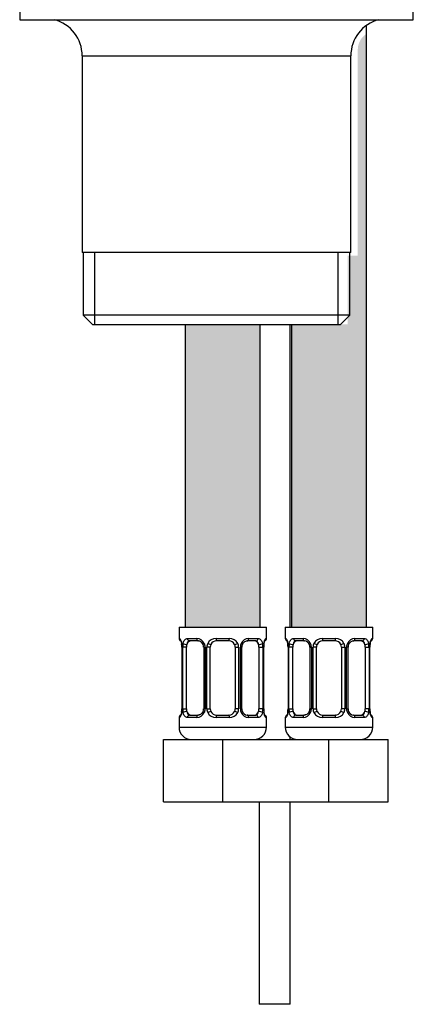
# Model space of a CAD drawing. Units: millimetres. Extents: x -37 to 205, y 57 to 289.
# Drawn here: x 40 to 56, y 111 to 150 of the extents above; entities that cross this region are included whole.
import ezdxf

# ---------------------------------------------------------------- set-up
doc = ezdxf.new("R2010")
doc.units = ezdxf.units.MM
for name, color, linetype in [('45386', 7, 'Continuous'), ('45389', 7, 'Continuous'), ('7719', 7, 'Continuous'), ('8232', 7, 'Continuous'), ('Défaut', 7, 'Continuous')]:
    doc.layers.add(name, color=color, linetype=linetype)

# ---------------------------------------------------------------- blocks, each defined once
blk = doc.blocks.new('SE1')
at = {"layer": '45386', "color": 7, "linetype": 'Continuous'}
for p, q in [((42.786, 148.719), (53.536, 148.719)), ((42.786, 148.719), (42.786, 140.844)), ((53.536, 140.844), (53.536, 148.719)), ((53.536, 140.844), (42.786, 140.844)), ((42.824, 140.844), (42.824, 138.344)), ((43.292, 137.969), (43.292, 140.844)), ((53.03, 137.969), (53.03, 140.844)), ((53.499, 138.344), (53.499, 140.844)), ((53.499, 138.344), (42.824, 138.344)), ((42.824, 138.344), (43.199, 137.969)), ((53.124, 137.969), (53.499, 138.344)), ((43.199, 137.969), (53.124, 137.969))]:
    blk.add_line(p, q, dxfattribs=at)
for centre, start, end in [((41.286, 148.719), 0, 75.1649), ((55.036, 148.719), 104.8351, 180)]:
    blk.add_arc(centre, 1.5, start, end, dxfattribs=at)
at = {"layer": '45389', "color": 7, "linetype": 'Continuous'}
for p, q in [((40.286, 151.044), (40.286, 150.169)), ((56.036, 150.169), (56.036, 151.044)), ((40.286, 150.169), (56.036, 150.169))]:
    blk.add_line(p, q, dxfattribs=at)
at = {"layer": '7719', "color": 7, "linetype": 'Continuous'}
for p, q in [((51.114, 125.844), (51.114, 137.969)), ((51.114, 121.344), (51.114, 121.442)), ((49.864, 121.387), (49.864, 121.344)), ((49.864, 118.844), (49.864, 110.743)), ((51.114, 110.743), (51.114, 118.844)), ((51.114, 110.743), (49.864, 110.743))]:
    blk.add_line(p, q, dxfattribs=at)
at = {"layer": '8232', "color": 7, "linetype": 'Continuous'}
for p, q in [((54.161, 125.844), (54.161, 149.937)), ((46.911, 137.969), (46.911, 125.844)), ((49.911, 125.844), (49.911, 137.969)), ((51.161, 137.969), (51.161, 125.844)), ((46.661, 125.844), (50.161, 125.844)), ((46.661, 125.844), (46.661, 125.394)), ((50.161, 125.394), (50.161, 125.844)), ((50.911, 125.844), (54.411, 125.844)), ((50.911, 125.844), (50.911, 125.394)), ((54.411, 125.394), (54.411, 125.844)), ((46.661, 125.394), (46.681, 125.394)), ((47.001, 125.394), (47.376, 125.394)), ((48.146, 125.394), (48.676, 125.394)), ((49.447, 125.394), (49.822, 125.394)), ((50.161, 125.394), (50.141, 125.394)), ((50.931, 125.394), (50.911, 125.394)), ((51.251, 125.394), (51.626, 125.394)), ((52.396, 125.394), (52.926, 125.394)), ((53.697, 125.394), (54.072, 125.394)), ((54.411, 125.394), (54.391, 125.394)), ((46.781, 125.044), (46.774, 125.044)), ((46.774, 125.044), (46.774, 122.575)), ((46.781, 125.044), (46.781, 122.575)), ((46.809, 122.575), (46.809, 125.044)), ((46.962, 125.044), (46.809, 125.044)), ((46.962, 122.575), (46.962, 125.044)), ((47.435, 125.294), (47.081, 125.294)), ((47.648, 125.044), (47.708, 125.044)), ((47.648, 125.044), (47.648, 122.575)), ((47.708, 125.044), (47.708, 122.575)), ((47.776, 122.575), (47.776, 125.044)), ((47.911, 125.044), (47.776, 125.044)), ((47.911, 122.575), (47.911, 125.044)), ((48.661, 125.294), (48.161, 125.294)), ((48.911, 125.044), (48.911, 122.575)), ((48.911, 125.044), (49.047, 125.044)), ((49.047, 125.044), (49.047, 122.575)), ((49.115, 122.575), (49.115, 125.044)), ((49.175, 125.044), (49.115, 125.044)), ((49.175, 122.575), (49.175, 125.044)), ((49.741, 125.294), (49.388, 125.294)), ((49.861, 125.044), (49.861, 122.575)), ((49.861, 125.044), (50.014, 125.044)), ((50.014, 125.044), (50.014, 122.575)), ((50.042, 122.575), (50.042, 125.044)), ((50.042, 125.044), (50.049, 125.044)), ((50.049, 122.575), (50.049, 125.044)), ((51.031, 125.044), (51.024, 125.044)), ((51.024, 125.044), (51.024, 122.575)), ((51.031, 125.044), (51.031, 122.575)), ((51.059, 122.575), (51.059, 125.044)), ((51.212, 125.044), (51.059, 125.044)), ((51.212, 122.575), (51.212, 125.044)), ((51.685, 125.294), (51.331, 125.294)), ((51.898, 125.044), (51.958, 125.044)), ((51.898, 125.044), (51.898, 122.575)), ((51.958, 125.044), (51.958, 122.575)), ((52.026, 122.575), (52.026, 125.044)), ((52.161, 125.044), (52.026, 125.044)), ((52.161, 122.575), (52.161, 125.044)), ((52.911, 125.294), (52.411, 125.294)), ((53.161, 125.044), (53.161, 122.575)), ((53.161, 125.044), (53.297, 125.044)), ((53.297, 125.044), (53.297, 122.575)), ((53.365, 122.575), (53.365, 125.044)), ((53.425, 125.044), (53.365, 125.044)), ((53.425, 122.575), (53.425, 125.044)), ((53.991, 125.294), (53.638, 125.294)), ((54.111, 125.044), (54.111, 122.575)), ((54.111, 125.044), (54.264, 125.044)), ((54.264, 125.044), (54.264, 122.575)), ((54.292, 122.575), (54.292, 125.044)), ((54.292, 125.044), (54.299, 125.044)), ((54.299, 122.575), (54.299, 125.044)), ((46.661, 122.225), (46.681, 122.225)), ((46.661, 122.225), (46.661, 121.844)), ((46.774, 122.575), (46.781, 122.575)), ((46.809, 122.575), (46.962, 122.575)), ((47.376, 122.225), (47.001, 122.225)), ((47.081, 122.325), (47.435, 122.325)), ((47.708, 122.575), (47.648, 122.575)), ((47.776, 122.575), (47.911, 122.575)), ((48.676, 122.225), (48.146, 122.225)), ((48.161, 122.325), (48.661, 122.325)), ((49.047, 122.575), (48.911, 122.575)), ((49.115, 122.575), (49.175, 122.575)), ((49.388, 122.325), (49.741, 122.325)), ((49.822, 122.225), (49.447, 122.225)), ((50.014, 122.575), (49.861, 122.575)), ((50.049, 122.575), (50.042, 122.575)), ((50.161, 122.225), (50.141, 122.225)), ((50.161, 121.844), (50.161, 122.225)), ((50.911, 122.225), (50.931, 122.225)), ((50.911, 122.225), (50.911, 121.844)), ((51.024, 122.575), (51.031, 122.575)), ((51.059, 122.575), (51.212, 122.575)), ((51.626, 122.225), (51.251, 122.225)), ((51.331, 122.325), (51.685, 122.325)), ((51.958, 122.575), (51.898, 122.575)), ((52.026, 122.575), (52.161, 122.575)), ((52.926, 122.225), (52.396, 122.225)), ((52.411, 122.325), (52.911, 122.325)), ((53.297, 122.575), (53.161, 122.575)), ((53.365, 122.575), (53.425, 122.575)), ((53.638, 122.325), (53.991, 122.325)), ((54.072, 122.225), (53.697, 122.225)), ((54.264, 122.575), (54.111, 122.575)), ((54.299, 122.575), (54.292, 122.575)), ((54.391, 122.225), (54.411, 122.225)), ((54.411, 121.844), (54.411, 122.225)), ((46.661, 121.844), (50.161, 121.844)), ((50.911, 121.844), (54.411, 121.844)), ((46.036, 121.344), (48.411, 121.344)), ((46.036, 118.844), (46.036, 121.344)), ((48.411, 121.344), (50.536, 121.344)), ((48.411, 118.844), (48.411, 121.344)), ((50.536, 121.344), (52.661, 121.344)), ((52.661, 121.344), (55.036, 121.344)), ((52.661, 118.844), (52.661, 121.344)), ((55.036, 118.844), (55.036, 121.344)), ((46.036, 118.844), (48.411, 118.844)), ((48.411, 118.844), (50.536, 118.844)), ((50.536, 118.844), (52.661, 118.844)), ((52.661, 118.844), (55.036, 118.844))]:
    blk.add_line(p, q, dxfattribs=at)
for centre, radius, start, end in [((46.761, 125.394), 0.1, 180, 250.7114), ((47.359, 125.048), 0.346, 25.1473, 87.3249), ((48.141, 125.02), 0.374, 89.2905, 152.1251), ((48.681, 125.02), 0.374, 27.8747, 90.7097), ((49.463, 125.048), 0.346, 92.6748, 154.853), ((50.061, 125.394), 0.1, 289.8498, 0), ((51.011, 125.394), 0.1, 180, 250.7114), ((51.609, 125.048), 0.346, 25.1473, 87.3249), ((52.391, 125.02), 0.374, 89.2905, 152.1251), ((52.931, 125.02), 0.374, 27.8747, 90.7097), ((53.713, 125.048), 0.346, 92.6748, 154.853), ((54.311, 125.394), 0.1, 289.8498, 0), ((46.114, 125.061), 0.66, 358.4996, 10.1822), ((45.944, 125.046), 0.837, 359.8705, 10.2708), ((47.503, 125.048), 0.694, 167.8078, 180.3687), ((47.417, 125.076), 0.218, 20.2498, 85.3335), ((47.478, 125.066), 0.169, 352.5552, 30.597), ((47.364, 125.045), 0.344, 359.8791, 25.9211), ((48.11, 125.045), 0.335, 153.3511, 180.1815), ((48.161, 125.044), 0.25, 154.4167, 180), ((48.161, 125.044), 0.25, 90, 154.4167), ((48.661, 125.044), 0.25, 25.5833, 90), ((48.661, 125.044), 0.25, 0, 25.5833), ((48.712, 125.045), 0.335, 359.817, 26.6505), ((49.459, 125.045), 0.344, 154.0799, 180.1199), ((49.367, 125.062), 0.19, 151.6632, 185.6082), ((49.319, 125.048), 0.694, 359.628, 12.1955), ((50.879, 125.046), 0.837, 169.7304, 180.1284), ((50.638, 125.066), 0.589, 169.1056, 182.1447), ((50.364, 125.061), 0.66, 358.4996, 10.1822), ((50.194, 125.046), 0.837, 359.8705, 10.2708), ((51.753, 125.048), 0.694, 167.8078, 180.3687), ((51.667, 125.076), 0.218, 20.2498, 85.3335), ((51.728, 125.066), 0.169, 352.5552, 30.597), ((51.614, 125.045), 0.344, 359.8791, 25.9211), ((52.36, 125.045), 0.335, 153.3511, 180.1815), ((52.411, 125.044), 0.25, 154.4167, 180), ((52.411, 125.044), 0.25, 90, 154.4167), ((52.911, 125.044), 0.25, 25.5833, 90), ((52.911, 125.044), 0.25, 0, 25.5833), ((52.962, 125.045), 0.335, 359.817, 26.6505), ((53.709, 125.045), 0.344, 154.0799, 180.1199), ((53.617, 125.062), 0.19, 151.6632, 185.6082), ((53.569, 125.048), 0.694, 359.628, 12.1955), ((55.129, 125.046), 0.837, 169.7304, 180.1284), ((54.888, 125.066), 0.589, 169.1056, 182.1447), ((46.761, 122.225), 0.1, 109.4961, 180), ((46.184, 122.553), 0.589, 349.0944, 2.1461), ((45.944, 122.573), 0.837, 349.7304, 0.1284), ((47.503, 122.571), 0.694, 179.628, 192.1955), ((47.359, 122.571), 0.346, 272.6748, 334.853), ((47.456, 122.557), 0.19, 331.6665, 5.6171), ((47.364, 122.574), 0.344, 334.0799, 0.1199), ((48.11, 122.574), 0.335, 179.817, 206.6505), ((48.141, 122.599), 0.374, 207.8747, 270.7097), ((48.161, 122.575), 0.25, 180, 205.5833), ((48.161, 122.575), 0.25, 205.5833, 270), ((48.661, 122.575), 0.25, 270, 334.4167), ((48.681, 122.599), 0.374, 269.2905, 332.1251), ((48.661, 122.575), 0.25, 334.4167, 0), ((48.712, 122.574), 0.335, 333.3511, 0.1815), ((49.459, 122.574), 0.344, 179.8791, 205.9211), ((49.463, 122.571), 0.346, 205.1473, 267.3249), ((49.345, 122.553), 0.169, 172.5314, 210.6653), ((49.405, 122.543), 0.218, 200.2595, 265.3344), ((49.319, 122.571), 0.694, 347.8078, 0.3687), ((50.879, 122.573), 0.837, 179.8705, 190.2708), ((50.709, 122.558), 0.659, 178.5015, 190.1925), ((50.061, 122.225), 0.1, 0, 70.8885), ((51.011, 122.225), 0.1, 109.4961, 180), ((50.434, 122.553), 0.589, 349.0944, 2.1461), ((50.194, 122.573), 0.837, 349.7304, 0.1284), ((51.753, 122.571), 0.694, 179.628, 192.1955), ((51.609, 122.571), 0.346, 272.6748, 334.853), ((51.706, 122.557), 0.19, 331.6665, 5.6171), ((51.614, 122.574), 0.344, 334.0799, 0.1199), ((52.36, 122.574), 0.335, 179.817, 206.6505), ((52.391, 122.599), 0.374, 207.8747, 270.7097), ((52.411, 122.575), 0.25, 180, 205.5833), ((52.411, 122.575), 0.25, 205.5833, 270), ((52.911, 122.575), 0.25, 270, 334.4167), ((52.931, 122.599), 0.374, 269.2905, 332.1251), ((52.911, 122.575), 0.25, 334.4167, 0), ((52.962, 122.574), 0.335, 333.3511, 0.1815), ((53.709, 122.574), 0.344, 179.8791, 205.9211), ((53.713, 122.571), 0.346, 205.1473, 267.3249), ((53.595, 122.553), 0.169, 172.5314, 210.6653), ((53.655, 122.543), 0.218, 200.2595, 265.3344), ((53.569, 122.571), 0.694, 347.8078, 0.3687), ((55.129, 122.573), 0.837, 179.8705, 190.2708), ((54.959, 122.558), 0.659, 178.5015, 190.1925), ((54.311, 122.225), 0.1, 0, 70.8885), ((47.161, 121.844), 0.5, 180, 270), ((49.661, 121.844), 0.5, 270, 0), ((51.411, 121.844), 0.5, 180, 270), ((53.911, 121.844), 0.5, 270, 0)]:
    blk.add_arc(centre, radius, start, end, dxfattribs=at)
for centre, major_axis, ratio, start_param, end_param in [((46.78, 125.394), (0, -0.1), 0.988455, 4.712389, 5.616324), ((47.081, 125.394), (0, -0.1), 0.806081, 4.712389, 6.283185), ((47.435, 125.394), (0, -0.1), 0.591806, 4.712389, 6.283185), ((48.161, 125.394), (0, -0.1), 0.151515, 4.712389, 6.283185), ((48.661, 125.394), (0, -0.1), 0.151515, 0, 1.570796), ((49.388, 125.394), (0, -0.1), 0.591806, 0, 1.570796), ((49.741, 125.394), (0, -0.1), 0.806081, 0, 1.570796), ((50.042, 125.394), (0, -0.1), 0.988455, 0.670258, 1.570796), ((51.03, 125.394), (0, -0.1), 0.988455, 4.712389, 5.616324), ((51.331, 125.394), (0, -0.1), 0.806081, 4.712389, 6.283185), ((51.685, 125.394), (0, -0.1), 0.591806, 4.712389, 6.283185), ((52.411, 125.394), (0, -0.1), 0.151515, 4.712389, 6.283185), ((52.911, 125.394), (0, -0.1), 0.151515, 0, 1.570796), ((53.638, 125.394), (0, -0.1), 0.591806, 0, 1.570796), ((53.991, 125.394), (0, -0.1), 0.806081, 0, 1.570796), ((54.292, 125.394), (0, -0.1), 0.988455, 0.670258, 1.570796), ((46.861, 125.195), (0.0985, 0.0172), 0.426558, 2.752818, 3.141525), ((46.915, 125.195), (0.0978, -0.021), 0.411702, 3.62283, 5.508006), ((47.138, 125.044), (0, -0.25), 0.707107, 4.265876, 4.712389), ((47.138, 125.044), (0, -0.25), 0.707107, 3.141593, 4.265876), ((47.715, 125.195), (0.0908, 0.0419), 0.191543, 1.963754, 3.149455), ((47.846, 125.195), (0.0902, -0.0432), 0.155676, 4.398009, 6.283185), ((48.977, 125.195), (-0.0902, -0.0432), 0.155676, 0, 1.885177), ((49.107, 125.195), (-0.0908, 0.0419), 0.191543, 3.133307, 4.319431), ((49.684, 125.044), (0, 0.25), 0.707107, 5.158902, 6.283185), ((49.907, 125.195), (-0.0978, -0.021), 0.411702, 0.775179, 2.660356), ((49.684, 125.044), (0, 0.25), 0.707107, 4.712389, 5.158902), ((49.961, 125.195), (-0.0985, 0.0172), 0.426558, 3.131713, 3.530367), ((51.111, 125.195), (0.0985, 0.0172), 0.426558, 2.752818, 3.141525), ((51.165, 125.195), (0.0978, -0.021), 0.411702, 3.62283, 5.508006), ((51.388, 125.044), (0, -0.25), 0.707107, 4.265876, 4.712389), ((51.388, 125.044), (0, -0.25), 0.707107, 3.141593, 4.265876), ((51.965, 125.195), (0.0908, 0.0419), 0.191543, 1.963754, 3.149455), ((52.096, 125.195), (0.0902, -0.0432), 0.155676, 4.398009, 6.283185), ((53.227, 125.195), (-0.0902, -0.0432), 0.155676, 0, 1.885177), ((53.357, 125.195), (-0.0908, 0.0419), 0.191543, 3.133307, 4.319431), ((53.934, 125.044), (0, 0.25), 0.707107, 5.158902, 6.283185), ((54.157, 125.195), (-0.0978, -0.021), 0.411702, 0.775179, 2.660356), ((53.934, 125.044), (0, 0.25), 0.707107, 4.712389, 5.158902), ((54.211, 125.195), (-0.0985, 0.0172), 0.426558, 3.131713, 3.530367), ((46.78, 122.225), (0, -0.1), 0.988455, 3.80676, 4.712389), ((46.861, 122.424), (0.0985, -0.0172), 0.426558, 3.130171, 3.530367), ((46.915, 122.424), (-0.0978, -0.021), 0.411702, 3.916772, 5.801948), ((47.138, 122.575), (0, -0.25), 0.707107, 4.712389, 5.158902), ((47.138, 122.575), (0, -0.25), 0.707107, 5.158902, 6.283185), ((47.081, 122.225), (0, -0.1), 0.806081, 3.141593, 4.712389), ((47.435, 122.225), (0, -0.1), 0.591806, 3.141593, 4.712389), ((47.715, 122.424), (0.0908, -0.0419), 0.191543, 3.128239, 4.319431), ((47.846, 122.424), (-0.0902, -0.0432), 0.155676, 3.141593, 5.026769), ((48.161, 122.225), (0, -0.1), 0.151515, 3.141593, 4.712389), ((48.661, 122.225), (0, -0.1), 0.151515, 1.570796, 3.141593), ((48.977, 122.424), (0.0902, -0.0432), 0.155676, 1.256416, 3.141593), ((49.107, 122.424), (-0.0908, -0.0419), 0.191543, 1.963754, 3.154432), ((49.388, 122.225), (0, -0.1), 0.591806, 1.570796, 3.141593), ((49.684, 122.575), (0, 0.25), 0.707107, 3.141593, 4.265876), ((49.741, 122.225), (0, -0.1), 0.806081, 1.570796, 3.141593), ((49.684, 122.575), (0, 0.25), 0.707107, 4.265876, 4.712389), ((49.907, 122.424), (0.0978, -0.021), 0.411702, 0.481237, 2.366414), ((49.961, 122.424), (-0.0985, -0.0172), 0.426558, 2.752818, 3.142411), ((50.042, 122.225), (0, -0.1), 0.988455, 1.570796, 2.480559), ((51.03, 122.225), (0, -0.1), 0.988455, 3.80676, 4.712389), ((51.111, 122.424), (0.0985, -0.0172), 0.426558, 3.130171, 3.530367), ((51.165, 122.424), (-0.0978, -0.021), 0.411702, 3.916772, 5.801948), ((51.388, 122.575), (0, -0.25), 0.707107, 4.712389, 5.158902), ((51.388, 122.575), (0, -0.25), 0.707107, 5.158902, 6.283185), ((51.331, 122.225), (0, -0.1), 0.806081, 3.141593, 4.712389), ((51.685, 122.225), (0, -0.1), 0.591806, 3.141593, 4.712389), ((51.965, 122.424), (0.0908, -0.0419), 0.191543, 3.128239, 4.319431), ((52.096, 122.424), (-0.0902, -0.0432), 0.155676, 3.141593, 5.026769), ((52.411, 122.225), (0, -0.1), 0.151515, 3.141593, 4.712389), ((52.911, 122.225), (0, -0.1), 0.151515, 1.570796, 3.141593), ((53.227, 122.424), (0.0902, -0.0432), 0.155676, 1.256416, 3.141593), ((53.357, 122.424), (-0.0908, -0.0419), 0.191543, 1.963754, 3.154432), ((53.638, 122.225), (0, -0.1), 0.591806, 1.570796, 3.141593), ((53.934, 122.575), (0, 0.25), 0.707107, 3.141593, 4.265876), ((53.991, 122.225), (0, -0.1), 0.806081, 1.570796, 3.141593), ((53.934, 122.575), (0, 0.25), 0.707107, 4.265876, 4.712389), ((54.157, 122.424), (0.0978, -0.021), 0.411702, 0.481237, 2.366414), ((54.211, 122.424), (-0.0985, -0.0172), 0.426558, 2.752818, 3.142411), ((54.292, 122.225), (0, -0.1), 0.988455, 1.570796, 2.480559)]:
    blk.add_ellipse(centre, major_axis=major_axis, ratio=ratio, start_param=start_param, end_param=end_param, dxfattribs=at)
for points, knots in [([(46.681, 125.394), (46.687, 125.394), (46.693, 125.389), (46.707, 125.372), (46.715, 125.358), (46.731, 125.324), (46.739, 125.303), (46.755, 125.254), (46.762, 125.226), (46.767, 125.195)], [0, 0, 0, 0, 0.25, 0.25, 0.5, 0.5, 0.75, 0.75, 1, 1, 1, 1]), ([(46.825, 125.195), (46.832, 125.226), (46.841, 125.254), (46.863, 125.303), (46.876, 125.324), (46.907, 125.358), (46.924, 125.372), (46.96, 125.389), (46.98, 125.394), (47.001, 125.394)], [0, 0, 0, 0, 0.25, 0.25, 0.5, 0.5, 0.75, 0.75, 1, 1, 1, 1]), ([(49.822, 125.394), (49.843, 125.394), (49.862, 125.389), (49.899, 125.372), (49.916, 125.358), (49.946, 125.324), (49.959, 125.303), (49.982, 125.254), (49.991, 125.226), (49.998, 125.195)], [0, 0, 0, 0, 0.25, 0.25, 0.5, 0.5, 0.75, 0.75, 1, 1, 1, 1]), ([(50.055, 125.195), (50.061, 125.226), (50.068, 125.254), (50.083, 125.303), (50.091, 125.324), (50.107, 125.358), (50.115, 125.372), (50.129, 125.389), (50.136, 125.394), (50.141, 125.394)], [0, 0, 0, 0, 0.25, 0.25, 0.5, 0.5, 0.75, 0.75, 1, 1, 1, 1]), ([(50.931, 125.394), (50.937, 125.394), (50.943, 125.389), (50.957, 125.372), (50.965, 125.358), (50.981, 125.324), (50.989, 125.303), (51.005, 125.254), (51.012, 125.226), (51.017, 125.195)], [0, 0, 0, 0, 0.25, 0.25, 0.5, 0.5, 0.75, 0.75, 1, 1, 1, 1]), ([(51.075, 125.195), (51.082, 125.226), (51.091, 125.254), (51.113, 125.303), (51.126, 125.324), (51.157, 125.358), (51.174, 125.372), (51.21, 125.389), (51.23, 125.394), (51.251, 125.394)], [0, 0, 0, 0, 0.25, 0.25, 0.5, 0.5, 0.75, 0.75, 1, 1, 1, 1]), ([(54.072, 125.394), (54.093, 125.394), (54.112, 125.389), (54.149, 125.372), (54.166, 125.358), (54.196, 125.324), (54.209, 125.303), (54.232, 125.254), (54.241, 125.226), (54.248, 125.195)], [0, 0, 0, 0, 0.25, 0.25, 0.5, 0.5, 0.75, 0.75, 1, 1, 1, 1]), ([(54.305, 125.195), (54.311, 125.226), (54.318, 125.254), (54.333, 125.303), (54.341, 125.324), (54.357, 125.358), (54.365, 125.372), (54.379, 125.389), (54.386, 125.394), (54.391, 125.394)], [0, 0, 0, 0, 0.25, 0.25, 0.5, 0.5, 0.75, 0.75, 1, 1, 1, 1]), ([(46.718, 125.32), (46.718, 125.32), (46.721, 125.317), (46.731, 125.296), (46.746, 125.254), (46.758, 125.209), (46.762, 125.18), (46.762, 125.177)], [0.3035428, 0.3035428, 0.3035428, 0.3035428, 0.4012559, 0.5488628, 0.7512256, 0.9792758, 1, 1, 1, 1]), ([(47.081, 125.294), (47.068, 125.294), (47.056, 125.29), (47.033, 125.277), (47.024, 125.268), (46.998, 125.231), (46.986, 125.195), (46.979, 125.152)], [0, 0, 0, 0, 0.25, 0.25, 0.5, 0.5, 1, 1, 1, 1]), ([(49.198, 125.153), (49.198, 125.153), (49.208, 125.178), (49.241, 125.224), (49.298, 125.271), (49.353, 125.293), (49.377, 125.292), (49.387, 125.291)], [0, 0, 0, 0, 0.002593, 0.279866, 0.566037, 0.856405, 1, 1, 1, 1]), ([(49.844, 125.152), (49.84, 125.174), (49.835, 125.193), (49.823, 125.228), (49.816, 125.243), (49.791, 125.28), (49.768, 125.294), (49.741, 125.294)], [0, 0, 0, 0, 0.25, 0.25, 0.5, 0.5, 1, 1, 1, 1]), ([(50.06, 125.178), (50.06, 125.178), (50.064, 125.204), (50.077, 125.254), (50.093, 125.3), (50.103, 125.318), (50.105, 125.32), (50.105, 125.32)], [0, 0, 0, 0, 0.0026003, 0.2298278, 0.4621013, 0.626103, 0.6795134, 0.6795134, 0.6795134, 0.6795134]), ([(50.968, 125.32), (50.968, 125.32), (50.971, 125.317), (50.981, 125.296), (50.996, 125.254), (51.008, 125.209), (51.012, 125.18), (51.012, 125.177)], [0.3035428, 0.3035428, 0.3035428, 0.3035428, 0.4012559, 0.5488628, 0.7512256, 0.9792758, 1, 1, 1, 1]), ([(51.331, 125.294), (51.318, 125.294), (51.306, 125.29), (51.283, 125.277), (51.274, 125.268), (51.248, 125.231), (51.236, 125.195), (51.229, 125.152)], [0, 0, 0, 0, 0.25, 0.25, 0.5, 0.5, 1, 1, 1, 1]), ([(53.448, 125.153), (53.448, 125.153), (53.458, 125.178), (53.491, 125.224), (53.548, 125.271), (53.603, 125.293), (53.627, 125.292), (53.637, 125.291)], [0, 0, 0, 0, 0.002593, 0.279866, 0.566037, 0.856405, 1, 1, 1, 1]), ([(54.094, 125.152), (54.09, 125.174), (54.085, 125.193), (54.073, 125.228), (54.066, 125.243), (54.041, 125.28), (54.018, 125.294), (53.991, 125.294)], [0, 0, 0, 0, 0.25, 0.25, 0.5, 0.5, 1, 1, 1, 1]), ([(54.31, 125.178), (54.31, 125.178), (54.314, 125.204), (54.327, 125.254), (54.343, 125.3), (54.353, 125.318), (54.355, 125.32), (54.355, 125.32)], [0, 0, 0, 0, 0.0026003, 0.2298278, 0.4621013, 0.626103, 0.6795134, 0.6795134, 0.6795134, 0.6795134]), ([(46.767, 122.424), (46.762, 122.393), (46.755, 122.365), (46.739, 122.316), (46.731, 122.295), (46.715, 122.261), (46.707, 122.247), (46.693, 122.23), (46.687, 122.225), (46.681, 122.225)], [0, 0, 0, 0, 0.25, 0.25, 0.5, 0.5, 0.75, 0.75, 1, 1, 1, 1]), ([(46.763, 122.441), (46.763, 122.441), (46.759, 122.414), (46.746, 122.365), (46.729, 122.319), (46.719, 122.301), (46.718, 122.299), (46.718, 122.299)], [0, 0, 0, 0, 0.002692, 0.2298908, 0.4621349, 0.6261159, 0.6795196, 0.6795196, 0.6795196, 0.6795196]), ([(47.001, 122.225), (46.98, 122.225), (46.96, 122.23), (46.924, 122.247), (46.907, 122.261), (46.877, 122.295), (46.863, 122.316), (46.841, 122.365), (46.832, 122.393), (46.825, 122.424)], [0, 0, 0, 0, 0.25, 0.25, 0.5, 0.5, 0.75, 0.75, 1, 1, 1, 1]), ([(46.979, 122.467), (46.983, 122.445), (46.987, 122.426), (46.999, 122.391), (47.007, 122.376), (47.032, 122.339), (47.054, 122.325), (47.081, 122.325)], [0, 0, 0, 0, 0.25, 0.25, 0.5, 0.5, 1, 1, 1, 1]), ([(47.624, 122.466), (47.624, 122.466), (47.615, 122.441), (47.581, 122.395), (47.524, 122.348), (47.47, 122.326), (47.445, 122.327), (47.436, 122.328)], [0, 0, 0, 0, 0.002774, 0.280005, 0.566133, 0.856457, 1, 1, 1, 1]), ([(49.741, 122.325), (49.755, 122.325), (49.767, 122.328), (49.789, 122.342), (49.799, 122.351), (49.824, 122.388), (49.836, 122.424), (49.844, 122.467)], [0, 0, 0, 0, 0.25, 0.25, 0.5, 0.5, 1, 1, 1, 1]), ([(49.998, 122.424), (49.991, 122.393), (49.982, 122.365), (49.959, 122.316), (49.946, 122.295), (49.916, 122.261), (49.899, 122.247), (49.863, 122.23), (49.843, 122.225), (49.822, 122.225)], [0, 0, 0, 0, 0.25, 0.25, 0.5, 0.5, 0.75, 0.75, 1, 1, 1, 1]), ([(50.141, 122.225), (50.136, 122.225), (50.129, 122.23), (50.115, 122.247), (50.107, 122.261), (50.092, 122.295), (50.083, 122.316), (50.068, 122.365), (50.061, 122.393), (50.055, 122.424)], [0, 0, 0, 0, 0.25, 0.25, 0.5, 0.5, 0.75, 0.75, 1, 1, 1, 1]), ([(50.105, 122.299), (50.105, 122.299), (50.102, 122.302), (50.092, 122.323), (50.077, 122.365), (50.064, 122.41), (50.06, 122.439), (50.06, 122.442)], [0.3033582, 0.3033582, 0.3033582, 0.3033582, 0.401067, 0.5486673, 0.7510212, 0.9790614, 1, 1, 1, 1]), ([(51.017, 122.424), (51.012, 122.393), (51.005, 122.365), (50.989, 122.316), (50.981, 122.295), (50.965, 122.261), (50.957, 122.247), (50.943, 122.23), (50.937, 122.225), (50.931, 122.225)], [0, 0, 0, 0, 0.25, 0.25, 0.5, 0.5, 0.75, 0.75, 1, 1, 1, 1]), ([(51.013, 122.441), (51.013, 122.441), (51.009, 122.414), (50.996, 122.365), (50.979, 122.319), (50.969, 122.301), (50.968, 122.299), (50.968, 122.299)], [0, 0, 0, 0, 0.002692, 0.2298908, 0.4621349, 0.6261159, 0.6795196, 0.6795196, 0.6795196, 0.6795196]), ([(51.251, 122.225), (51.23, 122.225), (51.21, 122.23), (51.174, 122.247), (51.157, 122.261), (51.127, 122.295), (51.113, 122.316), (51.091, 122.365), (51.082, 122.393), (51.075, 122.424)], [0, 0, 0, 0, 0.25, 0.25, 0.5, 0.5, 0.75, 0.75, 1, 1, 1, 1]), ([(51.229, 122.467), (51.233, 122.445), (51.237, 122.426), (51.249, 122.391), (51.257, 122.376), (51.282, 122.339), (51.304, 122.325), (51.331, 122.325)], [0, 0, 0, 0, 0.25, 0.25, 0.5, 0.5, 1, 1, 1, 1]), ([(51.874, 122.466), (51.874, 122.466), (51.865, 122.441), (51.831, 122.395), (51.774, 122.348), (51.72, 122.326), (51.695, 122.327), (51.686, 122.328)], [0, 0, 0, 0, 0.002774, 0.280005, 0.566133, 0.856457, 1, 1, 1, 1]), ([(53.991, 122.325), (54.005, 122.325), (54.017, 122.328), (54.039, 122.342), (54.049, 122.351), (54.074, 122.388), (54.086, 122.424), (54.094, 122.467)], [0, 0, 0, 0, 0.25, 0.25, 0.5, 0.5, 1, 1, 1, 1]), ([(54.248, 122.424), (54.241, 122.393), (54.232, 122.365), (54.209, 122.316), (54.196, 122.295), (54.166, 122.261), (54.149, 122.247), (54.113, 122.23), (54.093, 122.225), (54.072, 122.225)], [0, 0, 0, 0, 0.25, 0.25, 0.5, 0.5, 0.75, 0.75, 1, 1, 1, 1]), ([(54.391, 122.225), (54.386, 122.225), (54.379, 122.23), (54.365, 122.247), (54.357, 122.261), (54.342, 122.295), (54.333, 122.316), (54.318, 122.365), (54.311, 122.393), (54.305, 122.424)], [0, 0, 0, 0, 0.25, 0.25, 0.5, 0.5, 0.75, 0.75, 1, 1, 1, 1]), ([(54.355, 122.299), (54.355, 122.299), (54.352, 122.302), (54.342, 122.323), (54.327, 122.365), (54.314, 122.41), (54.31, 122.439), (54.31, 122.442)], [0.3033582, 0.3033582, 0.3033582, 0.3033582, 0.401067, 0.5486673, 0.7510212, 0.9790614, 1, 1, 1, 1])]:
    blk.add_open_spline(points, degree=3, knots=knots, dxfattribs=at)

msp = doc.modelspace()

# ---------------------------------------------------------------- hatches: boundary and pattern name
at = {"layer": 'Défaut', "linetype": 'Continuous'}
h = msp.add_hatch(color=9, dxfattribs=at)
edge = h.paths.add_edge_path()
edge.add_line((51.161, 137.969), (51.161, 125.844))
edge.add_line((51.161, 125.844), (54.161, 125.844))
edge.add_line((54.161, 125.844), (54.161, 149.601))
edge.add_arc((54.565, 148.969), 0.75, 122.5811, 180)
edge.add_line((53.815, 148.969), (53.815, 140.719))
edge.add_line((53.815, 140.719), (53.411, 140.719))
edge.add_line((53.411, 140.719), (53.411, 137.969))
edge.add_line((53.411, 137.969), (51.161, 137.969))
msp.add_hatch(color=9, dxfattribs=at).paths.add_polyline_path([(49.911, 125.844), (49.911, 137.969), (46.911, 137.969), (46.911, 125.844)])

# ---------------------------------------------------------------- block references
at = {"layer": 'Défaut'}
msp.add_blockref('SE1', (0, 0), dxfattribs=at)

doc.saveas('drawing.dxf')
